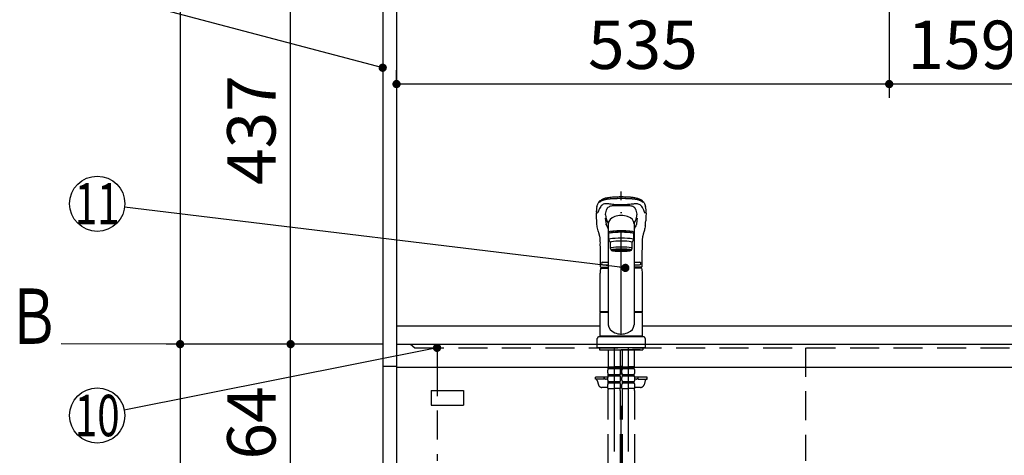
# Model space of a CAD drawing. Units: millimetres. Extents: x 197 to 6060, y -206 to 4222.
# Drawn here: x 1876 to 2945, y 1507 to 1980 of the extents above; entities that cross this region are included whole.
import ezdxf

# ---------------------------------------------------------------- set-up
doc = ezdxf.new("R2010")
doc.units = ezdxf.units.MM
doc.header["$LTSCALE"] = 3.75
for name, pattern in [('DASHDOT', [50.5, 30, -9, 2.5, -9]), ('HIDDEN', [12.6, 8.4, -4.2]), ('PHANTOM', [58, 30, -9, 2.5, -5, 2.5, -9])]:
    doc.linetypes.add(name, pattern=pattern)
doc.layers.get('0').update_dxf_attribs({"lineweight": 9})
for name, color, linetype, lineweight in [('その他', 7, 'Continuous', 9), ('シンク', 14, 'Continuous', 9), ('メイン', 7, 'Continuous', 9), ('リピート', 52, 'Continuous', 9), ('熱源、換気扇', 214, 'Continuous', 9), ('蛇口、冷蔵庫', 94, 'Continuous', 9), ('設備類', 134, 'Continuous', 9)]:
    doc.layers.add(name, color=color, linetype=linetype, lineweight=lineweight)
doc.styles.get("Standard").update_dxf_attribs({"font": 'txt', "bigfont": 'bigfont'})
doc.styles.add('ＭＳ ゴシック', font='txt')
doc.dimstyles.get("Standard").update_dxf_attribs({"dimtxt": 0.18, "dimasz": 0.18, "dimexe": 0.18, "dimexo": 0.0625, "dimgap": 0.09, "dimtad": 0, "dimtih": 1, "dimtoh": 1, "dimdec": 4, "dimzin": 0, "dimdsep": 46, "dimtxsty": 'Standard', "dimcen": 0.09, "dimadec": 0, "dimazin": 0, "dimtfac": 1, "dimtdec": 4, "dimtofl": 0, "dimtmove": 0, "dimatfit": 3, "dimfxl": 1, "dimtolj": 1, "dimtzin": 0, "dimarcsym": 0})

# ---------------------------------------------------------------- blocks, each defined once
blk = doc.blocks.new('_ARROWFILLED')
at = {"color": 0}
blk.add_solid([(0, 0), (-1, -0.167), (-1, 0.167), (0, 0)], dxfattribs=at)
blk = doc.blocks.new('*G16')
at = {"layer": 'メイン', "color": 7, "linetype": 'Continuous', "lineweight": 30}
blk.add_line((2050, 1627.5), (1921, 1627.8), dxfattribs=at)
at = {"layer": 'メイン', "color": 7, "linetype": 'Continuous', "lineweight": 30, "xscale": 60, "yscale": 60, "zscale": 60, "rotation": 359.8545795520706}
blk.add_blockref('_ARROWFILLED', (2050, 1627.5), dxfattribs=at)
at = {"layer": 'メイン', "color": 7, "linetype": 'Continuous', "lineweight": 9, "insert": (1891, 1627.8), "char_height": 60, "width": 49.72, "attachment_point": 8}
blk.add_mtext('{\\fＭＳ ゴシック;\\W0.714286;Ｂ}', dxfattribs=at)
blk = doc.blocks.new('_DOT')
at = {"color": 0}
blk.add_line((-0.5, 0), (-1, 0), dxfattribs=at)
at = {"color": 0, "const_width": 0.5}
blk.add_lwpolyline([(-0.25, 0, 1), (0.25, 0, 1)], format="xyb", close=True, dxfattribs=at)
blk = doc.blocks.new('Dim10')
at = {"layer": '設備類', "color": 134, "linetype": 'Continuous', "lineweight": 30}
for p, q in [((2255, 2677.5), (2035, 2677.5)), ((2050, 2677.5), (2050, 1627.5)), ((2270, 1627.5), (2035, 1627.5))]:
    blk.add_line(p, q, dxfattribs=at)
at = {"layer": '設備類', "color": 134, "linetype": 'Continuous', "lineweight": 30, "xscale": 9, "yscale": 9, "zscale": 9}
for p, rotation in [((2050, 2677.5), 90.00000000000009), ((2050, 1627.5), 270.0000000000001)]:
    blk.add_blockref('_DOT', p, dxfattribs=dict(at, rotation=rotation))
at = {"layer": '設備類', "color": 134, "linetype": 'Continuous', "lineweight": 9, "insert": (2050, 2152.5), "char_height": 52.5, "width": 887.5, "attachment_point": 8, "rotation": 90, "style": 'ＭＳ ゴシック'}
blk.add_mtext('1050', dxfattribs=at)
blk = doc.blocks.new('Dim14')
at = {"layer": 'メイン', "color": 7, "linetype": 'Continuous', "lineweight": 30}
for p, q in [((2270, 1627.5), (2155, 1627.5)), ((2170, 1463.5), (2170, 1627.5)), ((2272.5, 1463.5), (2155, 1463.5))]:
    blk.add_line(p, q, dxfattribs=at)
at = {"layer": 'メイン', "color": 7, "linetype": 'Continuous', "lineweight": 30, "xscale": 9, "yscale": 9, "zscale": 9}
for p, rotation in [((2170, 1627.5), 90.00000000000009), ((2170, 1463.5), 269.9999999999999)]:
    blk.add_blockref('_DOT', p, dxfattribs=dict(at, rotation=rotation))
at = {"layer": 'メイン', "color": 7, "linetype": 'Continuous', "lineweight": 9, "insert": (2170, 1522), "char_height": 52.5, "width": 650, "attachment_point": 8, "rotation": 90, "style": 'ＭＳ ゴシック'}
blk.add_mtext('164', dxfattribs=at)
blk = doc.blocks.new('Dim16')
at = {"layer": 'メイン', "color": 7, "linetype": 'Continuous', "lineweight": 30}
for p, q in [((2270, 1627.5), (2035, 1627.5)), ((2050, 1627.5), (2050, 777.5)), ((2255, 777.5), (2035, 777.5))]:
    blk.add_line(p, q, dxfattribs=at)
at = {"layer": 'メイン', "color": 7, "linetype": 'Continuous', "lineweight": 30, "xscale": 9, "yscale": 9, "zscale": 9}
for p, rotation in [((2050, 1627.5), 90.00000000000009), ((2050, 777.5), 269.9999999999999)]:
    blk.add_blockref('_DOT', p, dxfattribs=dict(at, rotation=rotation))
at = {"layer": 'メイン', "color": 7, "linetype": 'Continuous', "lineweight": 9, "insert": (2050, 1163.1), "char_height": 52.5, "width": 675, "attachment_point": 8, "rotation": 90, "style": 'ＭＳ ゴシック'}
blk.add_mtext('850', dxfattribs=at)
blk = doc.blocks.new('Dim17')
at = {"layer": 'メイン', "color": 7, "linetype": 'Continuous', "lineweight": 30}
for p, q in [((2255, 2064.5), (2155, 2064.5)), ((2170, 1627.5), (2170, 2064.5)), ((2270, 1627.5), (2155, 1627.5))]:
    blk.add_line(p, q, dxfattribs=at)
at = {"layer": 'メイン', "color": 7, "linetype": 'Continuous', "lineweight": 30, "xscale": 9, "yscale": 9, "zscale": 9}
for p, rotation in [((2170, 2064.5), 90.00000000000009), ((2170, 1627.5), 269.9999999999999)]:
    blk.add_blockref('_DOT', p, dxfattribs=dict(at, rotation=rotation))
at = {"layer": 'メイン', "color": 7, "linetype": 'Continuous', "lineweight": 9, "insert": (2170, 1860), "char_height": 52.5, "width": 675, "attachment_point": 8, "rotation": 90, "style": 'ＭＳ ゴシック'}
blk.add_mtext('437', dxfattribs=at)
blk = doc.blocks.new('Dim48')
at = {"layer": 'メイン', "color": 7, "linetype": 'Continuous', "lineweight": 30}
for p, q in [((2820, 2049.5), (2820, 1895)), ((2285, 1906.5), (2285, 1925)), ((2820, 1910), (2285, 1910))]:
    blk.add_line(p, q, dxfattribs=at)
at = {"layer": 'メイン', "color": 7, "linetype": 'Continuous', "lineweight": 30, "xscale": 9, "yscale": 9, "zscale": 9}
for p, rotation in [((2285, 1910), 179.9999999999998), ((2820, 1910), 359.9999999999997)]:
    blk.add_blockref('_DOT', p, dxfattribs=dict(at, rotation=rotation))
at = {"layer": 'メイン', "color": 7, "linetype": 'Continuous', "lineweight": 9, "insert": (2552.5, 1910), "char_height": 52.5, "width": 675, "attachment_point": 8, "style": 'ＭＳ ゴシック'}
blk.add_mtext('535', dxfattribs=at)
blk = doc.blocks.new('*G82')
at = {"layer": 'リピート', "color": 52, "linetype": 'Continuous', "lineweight": 30}
for p, q in [((2322.7, 1577.2), (2357.7, 1577.2)), ((2322.7, 1577.2), (2322.7, 1561.2)), ((2357.7, 1577.2), (2357.7, 1561.2)), ((2322.7, 1561.2), (2357.7, 1561.2))]:
    blk.add_line(p, q, dxfattribs=at)
blk = doc.blocks.new('Dim71')
at = {"layer": '熱源、換気扇', "color": 214, "linetype": 'Continuous', "lineweight": 30}
for p, q in [((2979, 1699.3), (2979, 1925)), ((3299, 1729.5), (3299, 1925)), ((3299, 1910), (2979, 1910))]:
    blk.add_line(p, q, dxfattribs=at)
at = {"layer": '熱源、換気扇', "color": 214, "linetype": 'Continuous', "lineweight": 30, "xscale": 9, "yscale": 9, "zscale": 9}
for p, rotation in [((2979, 1910), 179.9999999999998), ((3299, 1910), 359.9999999999997)]:
    blk.add_blockref('_DOT', p, dxfattribs=dict(at, rotation=rotation))
at = {"layer": '熱源、換気扇', "color": 214, "linetype": 'Continuous', "lineweight": 9, "insert": (3139, 1910), "char_height": 52.5, "width": 675, "attachment_point": 8, "style": 'ＭＳ ゴシック'}
blk.add_mtext('320', dxfattribs=at)
blk = doc.blocks.new('Dim72')
at = {"layer": '熱源、換気扇', "color": 214, "linetype": 'Continuous', "lineweight": 30}
for p, q in [((2820, 1943.7), (2820, 1895)), ((2979, 1690.6), (2979, 1925)), ((2979, 1910), (2820, 1910))]:
    blk.add_line(p, q, dxfattribs=at)
at = {"layer": '熱源、換気扇', "color": 214, "linetype": 'Continuous', "lineweight": 30, "xscale": 9, "yscale": 9, "zscale": 9}
for p, rotation in [((2820, 1910), 179.9999999999998), ((2979, 1910), 359.9999999999997)]:
    blk.add_blockref('_DOT', p, dxfattribs=dict(at, rotation=rotation))
at = {"layer": '熱源、換気扇', "color": 214, "linetype": 'Continuous', "lineweight": 9, "insert": (2899.5, 1910), "char_height": 52.5, "width": 625, "attachment_point": 8, "style": 'ＭＳ ゴシック'}
blk.add_mtext('159', dxfattribs=at)

msp = doc.modelspace()

# ---------------------------------------------------------------- linework, layer by layer
at = {"layer": 'その他', "color": 7, "linetype": 'DASHDOT', "lineweight": 30}
for p, q in [((2529, 880.032), (2529, 1803.348)), ((2521.3, 1623.5), (2521.3, 1497.239)), ((2536.7, 1623.5), (2536.7, 1497.239))]:
    msp.add_line(p, q, dxfattribs=at)
at = {"layer": 'その他', "color": 7, "linetype": 'Continuous', "lineweight": 30}
for p, q in [((2502.372, 1761.381), (2502.254, 1764.719)), ((2555.746, 1764.719), (2555.628, 1761.379)), ((2515, 1759.789), (2515, 1648.456)), ((2543, 1760.541), (2543, 1648.456)), ((2515.5, 1741.088), (2515.5, 1747.552)), ((2518, 1748.37), (2518, 1749.048)), ((2540, 1748.37), (2540, 1749.044)), ((2542.5, 1747.552), (2542.5, 1741.088)), ((2517, 1738.104), (2515.5, 1741.088)), ((2517, 1738.104), (2517, 1731.64)), ((2542.5, 1741.088), (2541, 1738.104)), ((2541, 1731.64), (2541, 1738.104)), ((2517, 1731.64), (2518, 1729.651)), ((2519.65, 1728.955), (2519.65, 1730.022)), ((2538.35, 1728.955), (2538.35, 1730.022)), ((2540, 1729.651), (2541, 1731.64)), ((2507.107, 1710.95), (2515, 1710.95)), ((2509, 1716.65), (2515, 1716.65)), ((2509, 1713.65), (2515, 1713.65)), ((2543, 1716.65), (2549, 1716.65)), ((2543, 1713.65), (2549, 1713.65)), ((2550.998, 1710.95), (2543, 1710.95)), ((2550.893, 1710.95), (2543, 1710.95)), ((2506, 1662.901), (2506, 1704.773)), ((2506.458, 1710.057), (2515, 1710.057)), ((2551.385, 1710.057), (2543, 1710.057)), ((2552, 1662.901), (2552, 1704.773)), ((2506.3, 1662.601), (2506, 1662.901)), ((2506, 1635.999), (2506, 1661.899)), ((2515, 1661.899), (2506, 1661.899)), ((2515, 1662.601), (2506.3, 1662.601)), ((2506.5, 1661.899), (2506.5, 1662.399)), ((2506.5, 1662.399), (2515, 1662.399)), ((2551.7, 1662.601), (2543, 1662.601)), ((2543, 1662.399), (2551.5, 1662.399)), ((2552, 1661.899), (2543, 1661.899)), ((2551.5, 1661.899), (2551.5, 1662.399)), ((2552, 1662.901), (2551.7, 1662.601)), ((2552, 1635.999), (2552, 1661.899)), ((2552, 1635.999), (2506, 1635.999)), ((2506.5, 1635.499), (2506.5, 1635.999)), ((2551.5, 1635.499), (2551.5, 1635.999)), ((2503, 1623.5), (2503, 1633.499)), ((2553, 1635.499), (2505, 1635.499)), ((2555, 1633.499), (2555, 1623.5)), ((2555, 1623.5), (2503, 1623.5)), ((2505.5, 1623.5), (2505.5, 1621.5)), ((2505.5, 1621.5), (2552.5, 1621.5)), ((2508.5, 1621.5), (2511.5, 1621.5)), ((2549.5, 1621.5), (2529, 1621.5)), ((2552.5, 1623.5), (2552.5, 1621.5)), ((2529, 1519), (2529, 1522.5)), ((2529, 1510.5), (2529, 1516))]:
    msp.add_line(p, q, dxfattribs=at)
at = {"layer": 'その他', "color": 7, "linetype": 'HIDDEN', "lineweight": 30}
for p, q in [((2514.8, 1621.5), (2514.8, 1603.2)), ((2527.8, 1621.5), (2527.8, 1603.2)), ((2530.2, 1621.5), (2530.2, 1603.2)), ((2543.2, 1621.5), (2543.2, 1603.2)), ((2514.854, 1612.9), (2514.854, 1603.9)), ((2527.746, 1612.9), (2527.746, 1603.9)), ((2514.3, 1596.35), (2514.3, 1599.15)), ((2515.1, 1602.9), (2514.8, 1603.2)), ((2514.9, 1602.9), (2521.3, 1602.9)), ((2514.9, 1600.9), (2514.9, 1602.9)), ((2514.9, 1602.4), (2527.7, 1602.4)), ((2514.9, 1600.9), (2527.7, 1600.9)), ((2514.9, 1594.6), (2527.7, 1594.6)), ((2514.9, 1593.1), (2514.9, 1594.6)), ((2515.4, 1602.9), (2521.3, 1602.9)), ((2527.2, 1602.9), (2521.3, 1602.9)), ((2527.7, 1602.9), (2521.3, 1602.9)), ((2527.5, 1602.9), (2527.8, 1603.2)), ((2527.7, 1600.9), (2527.7, 1602.9)), ((2527.7, 1593.1), (2527.7, 1594.6)), ((2528.3, 1596.35), (2528.3, 1599.15)), ((2529.7, 1596.35), (2529.7, 1599.15)), ((2530.5, 1602.9), (2530.2, 1603.2)), ((2530.3, 1600.9), (2530.3, 1602.9)), ((2530.3, 1602.9), (2536.7, 1602.9)), ((2530.3, 1602.4), (2543.1, 1602.4)), ((2530.3, 1600.9), (2543.1, 1600.9)), ((2530.3, 1594.6), (2543.1, 1594.6)), ((2530.3, 1593.1), (2530.3, 1594.6)), ((2530.8, 1602.9), (2536.7, 1602.9)), ((2543.1, 1602.9), (2536.7, 1602.9)), ((2542.6, 1602.9), (2536.7, 1602.9)), ((2542.9, 1602.9), (2543.2, 1603.2)), ((2543.1, 1600.9), (2543.1, 1602.9)), ((2543.1, 1593.1), (2543.1, 1594.6)), ((2543.7, 1596.35), (2543.7, 1599.15)), ((2501, 1589.5), (2501, 1591.5)), ((2514.304, 1591.5), (2501, 1591.5)), ((2510.5, 1589.5), (2501, 1589.5)), ((2502.887, 1588.035), (2504.166, 1583.429)), ((2510.5, 1589.5), (2510.5, 1591.5)), ((2514.3, 1589.5), (2512.5, 1589.5)), ((2514.3, 1588.55), (2514.3, 1591.35)), ((2514.3, 1579.5), (2514.3, 1583.55)), ((2514.9, 1593.1), (2527.7, 1593.1)), ((2514.9, 1586.8), (2527.7, 1586.8)), ((2514.9, 1585.3), (2514.9, 1586.8)), ((2514.9, 1585.3), (2527.7, 1585.3)), ((2527.7, 1585.3), (2527.7, 1586.8)), ((2528.3, 1588.55), (2528.3, 1591.35)), ((2528.3, 1579.5), (2528.3, 1583.55)), ((2529.7, 1588.55), (2529.7, 1591.35)), ((2529.7, 1579.5), (2529.7, 1583.55)), ((2530.3, 1593.1), (2543.1, 1593.1)), ((2530.3, 1586.8), (2543.1, 1586.8)), ((2530.3, 1585.3), (2530.3, 1586.8)), ((2530.3, 1585.3), (2543.1, 1585.3)), ((2543.1, 1585.3), (2543.1, 1586.8)), ((2557, 1591.5), (2543.696, 1591.5)), ((2543.7, 1588.55), (2543.7, 1591.35)), ((2545.5, 1589.5), (2543.7, 1589.5)), ((2543.7, 1579.5), (2543.7, 1583.55)), ((2547.5, 1589.5), (2547.5, 1591.5)), ((2547.5, 1589.5), (2557, 1589.5)), ((2555.113, 1588.035), (2553.834, 1583.429)), ((2557, 1589.5), (2557, 1591.5)), ((2514.3, 1580.5), (2508.02, 1580.5)), ((2514.3, 1579.5), (2521.3, 1579.5)), ((2514.6, 1577.069), (2514.6, 1497.239)), ((2528.3, 1579.5), (2521.3, 1579.5)), ((2528, 1577.069), (2528, 1497.239)), ((2529.7, 1579.5), (2536.7, 1579.5)), ((2530, 1577.069), (2530, 1497.239)), ((2543.7, 1579.5), (2536.7, 1579.5)), ((2543.4, 1577.069), (2543.4, 1497.239)), ((2549.98, 1580.5), (2543.7, 1580.5))]:
    msp.add_line(p, q, dxfattribs=at)
at = {"layer": 'その他', "color": 7, "linetype": 'Continuous', "lineweight": 30}
for points in [[(2502.647, 1777.1), (2502.924, 1778.029), (2503.21, 1778.82), (2503.492, 1779.487), (2503.759, 1780.044), (2504.002, 1780.499), (2504.212, 1780.863), (2504.384, 1781.142), (2504.537, 1781.378), (2504.689, 1781.602), (2504.838, 1781.814), (2505.001, 1782.039), (2505.173, 1782.257), (2505.35, 1782.467), (2505.593, 1782.732), (2505.926, 1783.061), (2506.262, 1783.36), (2506.673, 1783.69), (2507.109, 1784.006), (2507.52, 1784.278), (2507.898, 1784.508), (2508.65, 1784.924), (2509.432, 1785.306), (2510.242, 1785.659), (2511.114, 1785.976), (2512.107, 1786.26), (2512.732, 1786.409), (2513.475, 1786.565), (2514.349, 1786.725), (2515.368, 1786.884), (2516.606, 1787.048), (2517.913, 1787.195), (2519.514, 1787.346), (2521.422, 1787.485), (2523.055, 1787.577), (2524.87, 1787.654), (2526.859, 1787.713), (2529, 1787.75)], [(2529, 1787.75), (2531.015, 1787.716), (2532.838, 1787.664), (2534.453, 1787.6), (2535.854, 1787.529), (2537.412, 1787.429), (2538.633, 1787.333), (2539.537, 1787.252), (2540.55, 1787.146), (2541.62, 1787.02), (2542.749, 1786.867), (2543.888, 1786.684), (2545.293, 1786.404), (2546.533, 1786.084), (2547.571, 1785.733), (2548.369, 1785.396), (2549.04, 1785.08), (2549.685, 1784.745), (2550.21, 1784.444), (2550.758, 1784.096), (2551.244, 1783.753), (2551.624, 1783.455), (2551.915, 1783.206), (2552.284, 1782.858), (2552.675, 1782.438), (2553.069, 1781.941), (2553.428, 1781.431), (2553.813, 1780.82), (2554.213, 1780.098), (2554.614, 1779.249), (2554.999, 1778.256), (2555.345, 1777.126)], [(2503.31, 1769.762), (2503.483, 1770.43), (2503.483, 1770.43)], [(2511.658, 1764.476), (2511.877, 1761.631), (2512.482, 1757.933)], [(2546.339, 1764.447), (2546.123, 1761.631), (2545.518, 1757.933)], [(2554.69, 1769.762), (2554.517, 1770.43), (2554.517, 1770.43)], [(2502.509, 1759.431), (2502.372, 1761.381)], [(2502.893, 1755.843), (2502.675, 1757.605), (2502.509, 1759.431)], [(2503.019, 1754.892), (2502.92, 1755.492), (2502.893, 1755.843)], [(2506.306, 1735.948), (2506.348, 1737.643), (2506.306, 1739.084), (2506.259, 1740.259), (2506.21, 1741.152), (2506.17, 1741.78), (2506.137, 1742.233), (2506.07, 1742.779), (2505.963, 1743.416), (2505.819, 1744.115), (2505.668, 1744.775), (2505.552, 1745.26), (2505.47, 1745.599), (2505.334, 1746.142), (2505.201, 1746.655), (2505.092, 1747.059), (2504.955, 1747.549), (2504.786, 1748.141), (2504.584, 1748.832), (2504.35, 1749.62), (2504.021, 1750.739), (2503.665, 1752.004), (2503.311, 1753.421), (2503.019, 1754.892)], [(2512.813, 1757.096), (2513.284, 1756.163), (2513.797, 1755.03), (2514.447, 1753.561), (2515, 1752.378)], [(2545.187, 1757.096), (2544.716, 1756.163), (2544.203, 1755.03), (2543.553, 1753.561), (2543, 1752.378)], [(2554.981, 1754.892), (2554.729, 1753.601), (2554.424, 1752.339), (2554.113, 1751.203), (2553.819, 1750.19), (2553.555, 1749.3), (2553.329, 1748.534), (2553.13, 1747.849), (2552.94, 1747.178), (2552.795, 1746.648), (2552.657, 1746.123), (2552.518, 1745.563), (2552.376, 1744.933), (2552.242, 1744.271), (2552.171, 1743.898), (2552.108, 1743.558), (2552.038, 1743.149), (2551.945, 1742.461), (2551.876, 1741.813), (2551.808, 1740.989), (2551.745, 1739.978), (2551.694, 1738.788), (2551.649, 1737.444), (2551.694, 1735.949)], [(2555.109, 1755.844), (2555.08, 1755.492), (2554.981, 1754.892)], [(2555.491, 1759.492), (2555.628, 1761.379)], [(2506.607, 1711.45), (2506.607, 1714.782), (2506.585, 1718.739), (2506.54, 1722.995), (2506.471, 1727.519), (2506.382, 1732.275), (2506.306, 1735.949)], [(2551.694, 1735.949), (2551.618, 1732.275), (2551.529, 1727.519), (2551.46, 1722.995), (2551.415, 1718.739), (2551.393, 1714.782), (2551.393, 1711.45)]]:
    msp.add_lwpolyline(points, dxfattribs=at)
for centre, radius, start, end in [((2526.827, 1771.32), 24.859, 166.447913, 183.600165), ((2518.484, 1771.408), 5.89, 111.695219, 150.829291), ((2521.486, 1763.613), 14.237, 95.538471, 111.311404), ((2525.094, 1675.153), 102.752, 87.817917, 92.779638), ((2532.906, 1675.153), 102.752, 87.248058, 92.182083), ((2536.401, 1763.102), 14.755, 69.010597, 84.4077), ((2539.168, 1771.017), 6.384, 30.736666, 66.716738), ((2531.553, 1771.353), 24.482, 356.266704, 13.638016), ((2131.646, 1749.818), 370.907, 2.302448, 3.087019), ((2528.422, 1766.922), 16.783, 153.939282, 173.626575), ((2548.199, 1773.315), 36.736, 187.083783, 194.920863), ((2530.115, 1767.048), 16.242, 6.246285, 26.486368), ((2509.811, 1773.313), 36.726, 345.078484, 352.965352), ((2926.354, 1749.818), 370.907, 176.912981, 177.697552), ((2544.807, 1774.327), 33.782, 199.337262, 208.088383), ((2513.193, 1774.327), 33.782, 331.911617, 340.662738), ((2507.955, 1762.619), 47.638, 351.824, 356.236678), ((2507.107, 1711.45), 0.5, 180.012351, 270), ((2509, 1715.15), 1.5, 90, 270), ((2549, 1715.15), 1.5, 270, 90), ((2550.893, 1711.45), 0.5, 270, 359.987649), ((2529, 1704.773), 23, 166.701748, 180), ((2529, 1704.773), 23, 0, 13.298252)]:
    msp.add_arc(centre, radius, start, end, dxfattribs=at)
at = {"layer": 'その他', "color": 7, "linetype": 'PHANTOM', "lineweight": 30}
for centre, start, end in [((2505, 1633.499), 90, 180), ((2553, 1633.499), 0, 90)]:
    msp.add_arc(centre, 2, start, end, dxfattribs=at)
at = {"layer": 'その他', "color": 7, "linetype": 'HIDDEN', "lineweight": 30}
for centre, radius, start, end in [((2517.152, 1599.15), 2.852, 142.150711, 180), ((2517.152, 1596.35), 2.852, 180, 217.849289), ((2525.448, 1599.15), 2.852, 360, 37.849289), ((2525.448, 1596.35), 2.852, 322.150711, 0), ((2532.552, 1599.15), 2.852, 142.150711, 180), ((2532.552, 1596.35), 2.852, 180, 217.849289), ((2540.848, 1599.15), 2.852, 360, 37.849289), ((2540.848, 1596.35), 2.852, 322.150711, 0), ((2500.96, 1587.5), 2, 15.524, 90), ((2508.02, 1584.5), 4, 195.524, 270), ((2512.5, 1591.5), 2, 180, 270), ((2517.152, 1591.35), 2.852, 142.150711, 180), ((2517.152, 1588.55), 2.852, 180, 217.849289), ((2517.152, 1583.55), 2.852, 142.150711, 180), ((2525.448, 1591.35), 2.852, 360, 37.849289), ((2525.448, 1588.55), 2.852, 322.150711, 0), ((2525.448, 1583.55), 2.852, 0, 37.849289), ((2532.552, 1591.35), 2.852, 142.150711, 180), ((2532.552, 1588.55), 2.852, 180, 217.849289), ((2532.552, 1583.55), 2.852, 142.150711, 180), ((2540.848, 1591.35), 2.852, 360, 37.849289), ((2540.848, 1588.55), 2.852, 322.150711, 0), ((2540.848, 1583.55), 2.852, 0, 37.849289), ((2545.5, 1591.5), 2, 270, 0), ((2549.98, 1584.5), 4, 270, 344.476), ((2557.04, 1587.5), 2, 90, 164.476), ((2524.6, 1577.069), 10, 165.930132, 180), ((2518, 1577.069), 10, 0, 14.069868), ((2540, 1577.069), 10, 165.930132, 180), ((2533.4, 1577.069), 10, 0, 14.069868)]:
    msp.add_arc(centre, radius, start, end, dxfattribs=at)
at = {"layer": 'その他', "color": 7, "linetype": 'Continuous', "lineweight": 30}
for centre, major_axis, ratio, start_param, end_param in [((2529, 1758.213), (-14, 0), 0.648208, 3.14159265, 6.28318531), ((2529, 1769.42), (-14, 0), 0.0526798, -1.57079633, -1.5180877), ((2529, 1769.42), (14, 0), 0.0526798, 1.5180877, 1.57079633), ((2529, 1749.044), (14, 0), 0.10452846, -0.57532563, 3.71690945), ((2529, 1747.552), (-13.5, 0), 0.104528, 3.14159265, 6.28318531), ((2529, 1749.044), (-11, 0), 0.104527, 3.14159265, 6.28318531), ((2529, 1741.088), (-13.5, 0), 0.104528, 3.14159265, 6.28318531), ((2529, 1738.104), (-12, 0), 0.104527, 3.14159265, 6.28318531), ((2529, 1731.64), (-12, 0), 0.104527, 3.14159265, 6.28318531), ((2529, 1729.651), (-11, 0), 0.104529, 3.14159265, 6.28318531), ((2529, 1729.651), (-11, 0), 0.104529, 0, 0.55482191), ((2529, 1729.651), (10, 0), 0.10452722, -0.36253611, 3.50416429), ((2529, 1728.955), (9.35, 0), 0.10456397, 0, 3.14159265), ((2529, 1729.651), (11, 0), 0.104529, -0.55480016, 0), ((2529, 1648.456), (14, 0), 0.71169924, 3.14159265, 6.28318531)]:
    msp.add_ellipse(centre, major_axis=major_axis, ratio=ratio, start_param=start_param, end_param=end_param, dxfattribs=at)
for major_axis, ratio in [((-9.35, 0), 0.10455142), ((8, 0), 0.10456497)]:
    msp.add_ellipse((2529, 1728.955), major_axis=major_axis, ratio=ratio, dxfattribs=at)
for points, knots in [([(2529, 1778.649), (2526.774, 1778.648), (2524.711, 1778.83), (2520.853, 1779.156), (2519.052, 1779.364), (2516.993, 1779.568), (2516.589, 1779.602), (2515.793, 1779.694), (2515.406, 1779.746), (2514.258, 1779.899), (2513.533, 1779.995), (2512.545, 1780.043), (2512.236, 1780.044), (2511.666, 1779.997), (2511.421, 1779.968), (2510.68, 1779.835), (2510.223, 1779.697), (2508.941, 1779.153), (2508.204, 1778.613), (2506.916, 1777.301), (2506.372, 1776.538), (2505.395, 1774.901), (2504.959, 1774.023), (2504.36, 1772.716), (2504.168, 1772.292), (2503.808, 1771.4), (2503.64, 1770.928), (2503.483, 1770.43)], [0, 0, 0, 0, 1, 1, 1, 2, 2, 2, 3, 3, 3, 4, 4, 4, 5, 5, 5, 6, 6, 6, 7, 7, 7, 8, 8, 8, 9, 9, 9, 9]), ([(2554.517, 1770.43), (2554.47, 1770.575), (2554.381, 1770.853), (2554.244, 1771.243), (2554.113, 1771.595), (2553.989, 1771.909), (2553.873, 1772.189), (2553.766, 1772.437), (2553.669, 1772.655), (2553.583, 1772.844), (2553.508, 1773.006), (2553.395, 1773.249), (2553.233, 1773.602), (2553.003, 1774.082), (2552.742, 1774.6), (2552.448, 1775.15), (2552.14, 1775.687), (2551.776, 1776.278), (2551.364, 1776.882), (2550.897, 1777.468), (2550.262, 1778.162), (2549.436, 1778.874), (2548.215, 1779.568), (2546.849, 1779.977), (2545.604, 1780.069), (2544.613, 1779.99), (2543.909, 1779.916), (2543.15, 1779.82), (2542.43, 1779.726), (2541.853, 1779.659), (2541.24, 1779.592), (2540.449, 1779.512), (2539.526, 1779.419), (2538.527, 1779.314), (2537.413, 1779.197), (2536.058, 1779.067), (2534.563, 1778.936), (2533.194, 1778.827), (2532.043, 1778.75), (2530.961, 1778.693), (2529.955, 1778.656), (2529.309, 1778.652), (2529, 1778.649)], [0, 0, 0, 0, 1, 1, 1, 2, 2, 2, 3, 3, 3, 4, 4, 4, 5, 5, 5, 6, 6, 6, 7, 7, 7, 8, 8, 8, 9, 9, 9, 10, 10, 10, 11, 11, 11, 12, 12, 12, 13, 13, 13, 14, 14, 14, 14]), ([(2545.298, 1763.856), (2545.296, 1763.849), (2545.293, 1763.834), (2545.285, 1763.804), (2545.27, 1763.752), (2545.249, 1763.677), (2545.223, 1763.588), (2545.204, 1763.528), (2545.185, 1763.469), (2545.165, 1763.409), (2545.135, 1763.32), (2545.108, 1763.245), (2545.089, 1763.193), (2545.078, 1763.163), (2545.072, 1763.148), (2545.069, 1763.141)], [0, 0, 0, 0, 1, 1, 1, 2, 2, 2, 3, 3, 3, 4, 4, 4, 5, 5, 5, 5])]:
    msp.add_open_spline(points, degree=3, knots=knots, dxfattribs=at)
for points in [[(2529, 1785.569), (2529, 1785.569), (2526.946, 1785.569), (2524.93, 1785.539), (2521.645, 1785.433), (2520.303, 1785.37), (2518.578, 1785.261), (2518.128, 1785.229), (2516.708, 1785.117), (2515.785, 1785.028), (2514.352, 1784.857), (2513.808, 1784.783), (2512.701, 1784.609), (2512.158, 1784.509), (2511.086, 1784.276), (2510.581, 1784.141), (2508.029, 1783.299), (2506.459, 1782.455), (2505.375, 1781.421), (2505.375, 1781.421)], [(2552.625, 1781.421), (2552.625, 1781.421), (2552.479, 1781.559), (2551.765, 1782.186), (2550.505, 1782.96), (2548.941, 1783.62), (2548.199, 1783.883), (2547.688, 1784.053), (2547.418, 1784.135), (2546.828, 1784.292), (2546.51, 1784.366), (2545.831, 1784.508), (2545.471, 1784.575), (2544.707, 1784.704), (2544.304, 1784.765), (2543.461, 1784.88), (2543.021, 1784.934), (2542.105, 1785.035), (2541.631, 1785.082), (2540.649, 1785.169), (2540.142, 1785.209), (2539.098, 1785.283), (2538.559, 1785.316), (2537.458, 1785.377), (2536.894, 1785.404), (2535.173, 1785.475), (2533.985, 1785.51), (2531.534, 1785.557), (2530.274, 1785.569), (2529, 1785.569), (2529, 1785.569)], [(2512.813, 1757.096), (2512.813, 1757.096), (2512.73, 1757.234), (2512.661, 1757.373), (2512.551, 1757.653), (2512.509, 1757.793), (2512.482, 1757.933), (2512.482, 1757.933)], [(2512.702, 1763.856), (2512.702, 1763.856), (2512.733, 1763.737), (2512.767, 1763.618), (2512.844, 1763.379), (2512.885, 1763.26), (2512.931, 1763.141), (2512.931, 1763.141)], [(2545.518, 1757.933), (2545.518, 1757.933), (2545.515, 1757.915), (2545.507, 1757.88), (2545.491, 1757.81), (2545.467, 1757.723), (2545.442, 1757.644), (2545.425, 1757.596), (2545.419, 1757.578), (2545.415, 1757.567), (2545.412, 1757.559), (2545.409, 1757.552), (2545.407, 1757.546), (2545.404, 1757.539), (2545.402, 1757.532), (2545.399, 1757.526), (2545.397, 1757.52), (2545.395, 1757.516), (2545.394, 1757.513), (2545.393, 1757.51), (2545.391, 1757.506), (2545.389, 1757.5), (2545.386, 1757.493), (2545.384, 1757.487), (2545.381, 1757.48), (2545.378, 1757.474), (2545.376, 1757.467), (2545.366, 1757.445), (2545.35, 1757.408), (2545.326, 1757.356), (2545.293, 1757.287), (2545.256, 1757.217), (2545.223, 1757.157), (2545.202, 1757.122), (2545.192, 1757.105), (2545.187, 1757.096), (2545.187, 1757.096)]]:
    msp.add_open_spline(points, degree=2, dxfattribs=at)
at = {"layer": 'シンク', "color": 14, "linetype": 'Continuous', "lineweight": 30}
for p, q in [((2285, 1647.5), (2285, 1602.5)), ((2285, 1647.5), (2506, 1647.5)), ((2552, 1647.5), (3454, 1647.5)), ((2285, 1627.5), (3454, 1627.5)), ((2285, 1602.5), (3454, 1602.5))]:
    msp.add_line(p, q, dxfattribs=at)
at = {"layer": 'シンク', "color": 14, "linetype": 'HIDDEN', "lineweight": 30}
for p, q in [((2300, 1627.5), (2305, 1623.5)), ((2305, 1623.5), (3434, 1623.5)), ((2329, 1623.5), (2329, 1602.5)), ((2729, 1623.5), (2729, 1500.857)), ((2329, 1602.5), (2329, 1500.857))]:
    msp.add_line(p, q, dxfattribs=at)
at = {"layer": 'メイン', "color": 7, "linetype": 'Continuous', "lineweight": 30}
for p, q in [((2270, 2677.5), (2270, 777.5)), ((2285, 2678.5), (2285, 777.5))]:
    msp.add_line(p, q, dxfattribs=at)
for points in [[(2270, 1927.707), (1988.996, 2002.303)], [(2329, 1623.5), (1989.422, 1555.86)]]:
    msp.add_lwpolyline(points, dxfattribs=at)
msp.add_circle((1960, 1550), 30, dxfattribs=at)
at = {"layer": '蛇口、冷蔵庫', "color": 94, "linetype": 'Continuous', "lineweight": 30}
msp.add_lwpolyline([(2533.493, 1710.331), (1989.781, 1776.382)], dxfattribs=at)
msp.add_circle((1960, 1780), 30, dxfattribs=at)
at = {"layer": '設備類', "color": 134, "linetype": 'Continuous', "lineweight": 30}
msp.add_line((2270, 1603.5), (2285, 1603.5), dxfattribs=at)

# ---------------------------------------------------------------- block references
for name in ['*G16', '*G82']:
    msp.add_blockref(name, (0, 0))
at = {"layer": 'メイン', "color": 7, "linetype": 'Continuous', "lineweight": 30, "xscale": 9, "yscale": 9, "zscale": 9}
for p, rotation in [((2270, 1927.707), 345.1331098856868), ((2329, 1623.5), 11.26513515749286)]:
    msp.add_blockref('_DOT', p, dxfattribs=dict(at, rotation=rotation))
at = {"layer": '蛇口、冷蔵庫', "color": 94, "linetype": 'Continuous', "lineweight": 30, "xscale": 9, "yscale": 9, "zscale": 9, "rotation": 353.0735049420811}
msp.add_blockref('_DOT', (2533.493, 1710.331), dxfattribs=at)

# ---------------------------------------------------------------- texts
at = {"layer": 'メイン', "color": 7, "linetype": 'Continuous', "lineweight": 9, "insert": (1960, 1550), "char_height": 45, "width": 51.21131, "attachment_point": 5}
msp.add_mtext('{\\fＭＳ ゴシック;\\W0.714286;10}', dxfattribs=at)
at = {"layer": '蛇口、冷蔵庫', "color": 94, "linetype": 'Continuous', "lineweight": 9, "insert": (1960, 1780), "char_height": 45, "width": 41.9458, "attachment_point": 5}
msp.add_mtext('{\\fＭＳ ゴシック;\\W0.714286;11}', dxfattribs=at)

# ---------------------------------------------------------------- dimensions: what is measured, and where the dimension line sits
at = {"layer": 'メイン', "color": 7, "linetype": 'Continuous', "lineweight": 30}
for base, p1, p2, angle, picture, middle in [((2170, 2064.5), (2285, 1627.5), (2270, 2064.5), 90, 'Dim17', (2170, 1860)), ((2285, 1910), (2820, 2064.5), (2285, 1891.519), 180, 'Dim48', (2552.5, 1910)), ((2170, 1627.5), (2287.5, 1463.5), (2285, 1627.5), 90, 'Dim14', (2170, 1521.962))]:
    dim = msp.add_linear_dim(base=base, p1=p1, p2=p2, angle=angle, dimstyle='Standard', override={"dimscale": 1, "dimtxt": 52.5, "dimasz": 9, "dimexe": 15, "dimexo": 15, "dimgap": 0, "dimtad": 1, "dimtih": 0, "dimtoh": 0, "dimdec": 2, "dimzin": 8, "dimtxsty": 'ＭＳ ゴシック', "dimblk1": 'DOT', "dimblk2": 'DOT', "dimsah": 1, "dimse1": 0, "dimse2": 0, "dimtix": 0, "dimtofl": 1, "dimtmove": 1, "dimatfit": 2, "dimtzin": 8}, dxfattribs=at)
    dim.commit()
    dim.dimension.update_dxf_attribs({"geometry": picture, "text_midpoint": middle, "dimtype": 160})
dim = msp.add_linear_dim(base=(2050, 777.5), p1=(2285, 1627.5), p2=(2270, 777.5), angle=270, dimstyle='Standard', override={"dimscale": 1, "dimtxt": 52.5, "dimasz": 9, "dimexe": 15, "dimexo": 15, "dimgap": 0, "dimtad": 1, "dimtih": 0, "dimtoh": 0, "dimdec": 2, "dimzin": 8, "dimtxsty": 'ＭＳ ゴシック', "dimblk1": 'DOT', "dimblk2": 'DOT', "dimsah": 1, "dimse1": 0, "dimse2": 0, "dimtix": 0, "dimtofl": 1, "dimtmove": 1, "dimatfit": 2, "dimtzin": 8}, dxfattribs=at)
dim.commit()
dim.dimension.update_dxf_attribs({"geometry": 'Dim16', "text_midpoint": (2050, 1163.125), "dimtype": 160, "text_rotation": 90})
at = {"layer": '熱源、換気扇', "color": 214, "linetype": 'Continuous', "lineweight": 30}
for base, p1, p2, picture, middle in [((2820, 1910), (2979, 1675.64), (2820, 1958.651), 'Dim72', (2899.5, 1910)), ((2979, 1910), (3299, 1714.527), (2979, 1684.281), 'Dim71', (3139, 1910))]:
    dim = msp.add_linear_dim(base=base, p1=p1, p2=p2, angle=180, dimstyle='Standard', override={"dimscale": 1, "dimtxt": 52.5, "dimasz": 9, "dimexe": 15, "dimexo": 15, "dimgap": 0, "dimtad": 1, "dimtih": 0, "dimtoh": 0, "dimdec": 2, "dimzin": 8, "dimtxsty": 'ＭＳ ゴシック', "dimblk1": 'DOT', "dimblk2": 'DOT', "dimsah": 1, "dimse1": 0, "dimse2": 0, "dimtix": 0, "dimtofl": 1, "dimtmove": 1, "dimatfit": 2, "dimtzin": 8}, dxfattribs=at)
    dim.commit()
    dim.dimension.update_dxf_attribs({"geometry": picture, "text_midpoint": middle, "dimtype": 160, "text_rotation": 360})
at = {"layer": '設備類', "color": 134, "linetype": 'Continuous', "lineweight": 30}
dim = msp.add_linear_dim(base=(2050, 1627.5), p1=(2270, 2677.5), p2=(2285, 1627.5), angle=270, dimstyle='Standard', override={"dimscale": 1, "dimtxt": 52.5, "dimasz": 9, "dimexe": 15, "dimexo": 15, "dimgap": 0, "dimtad": 1, "dimtih": 0, "dimtoh": 0, "dimdec": 2, "dimzin": 8, "dimtxsty": 'ＭＳ ゴシック', "dimblk1": 'DOT', "dimblk2": 'DOT', "dimsah": 1, "dimse1": 0, "dimse2": 0, "dimtix": 0, "dimtofl": 1, "dimtmove": 1, "dimatfit": 2, "dimtzin": 8}, dxfattribs=at)
dim.commit()
dim.dimension.update_dxf_attribs({"geometry": 'Dim10', "text_midpoint": (2050, 2152.5), "dimtype": 160, "text_rotation": 90})

doc.saveas('drawing.dxf')
